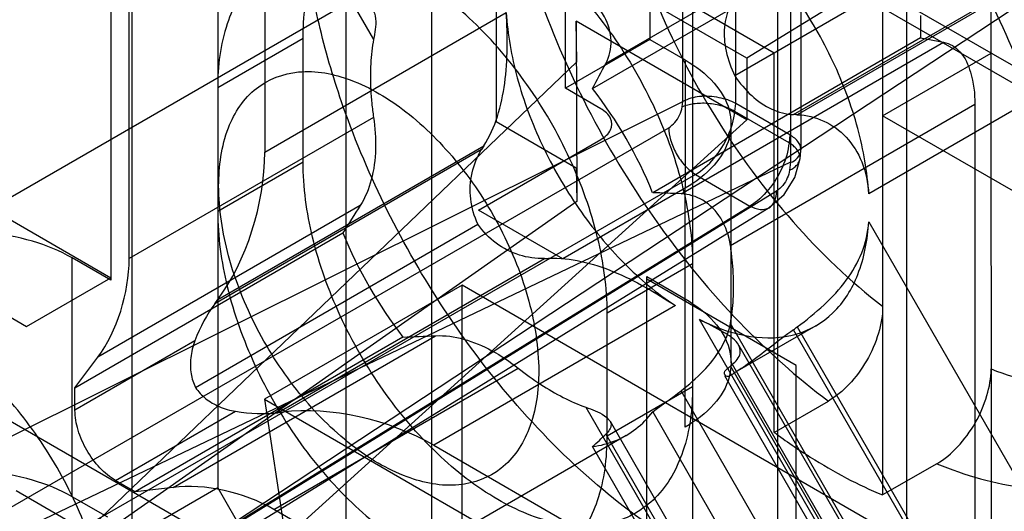
# Model space of a CAD drawing. Units: millimetres. Extents: x 19 to 147, y 46 to 186.
# Drawn here: x 65 to 71, y 94 to 98 of the extents above; entities that cross this region are included whole.
import ezdxf

# ---------------------------------------------------------------- set-up
doc = ezdxf.new("R2010")
doc.units = ezdxf.units.MM
doc.header["$LTSCALE"] = 15.06134
doc.layers.get('0').update_dxf_attribs({"linetype": 'CONTINUOUS'})

msp = doc.modelspace()

# ---------------------------------------------------------------- linework, layer by layer
at = {"color": 7}
for p, q in [((99.4793, 81.134), (40.16, 115.3813)), ((66.2359, 109.6239), (66.2359, 97.2539)), ((65.6702, 94.2791), (65.6702, 109.2973)), ((40.769, 108.9593), (99.0159, 75.3312)), ((69.9482, 92.4625), (69.9482, 107.4807)), ((69.3826, 107.1541), (69.3825, 96.0905)), ((69.6689, 97.1501), (69.6689, 105.9687)), ((69.3187, 97.1637), (69.3212, 105.7679)), ((70.0279, 105.4362), (70.0317, 96.7614)), ((70.1011, 105.1898), (70.1011, 96.8446)), ((67.6537, 102.3552), (67.6537, 89.9852)), ((67.088, 87.0104), (67.088, 102.0286)), ((76.2313, 101.4533), (69.7432, 97.45)), ((65.398, 93.7533), (76.9437, 101.3671)), ((69.7432, 97.45), (63.7681, 100.8996)), ((70.6425, 100.8209), (70.6425, 94.5589)), ((66.5475, 100.7122), (66.5475, 96.8292)), ((65.6494, 100.3806), (67.2689, 97.5756)), ((65.6494, 96.1239), (65.6494, 100.3806)), ((71.366, 85.1937), (71.3609, 100.4062)), ((70.8004, 99.8853), (70.8003, 88.8217)), ((68.9362, 98.8848), (72.3487, 96.9146)), ((70.5475, 98.4202), (68.8084, 97.4161)), ((71.5348, 98.4149), (69.6627, 97.3341)), ((68.7203, 97.2497), (70.4958, 98.2748)), ((69.099, 98.1716), (69.099, 97.5743)), ((70.0511, 97.0775), (71.8197, 98.0986)), ((71.8401, 98.0948), (70.0764, 97.0766)), ((65.527, 98.0552), (65.527, 95.9813)), ((69.924, 97.4849), (68.9362, 98.0552)), ((68.0815, 98.0011), (68.0815, 97.0314)), ((67.2412, 97.9011), (63.4695, 95.7235)), ((68.5404, 97.2518), (68.5404, 97.849)), ((66.5475, 96.8292), (68.1486, 97.7537)), ((69.7432, 97.0417), (68.6118, 97.6949)), ((68.6149, 97.4266), (68.6118, 97.6949)), ((68.6118, 97.6949), (68.6149, 96.5015)), ((70.8939, 97.7339), (70.8939, 97.5852)), ((66.8016, 97.5805), (66.2359, 97.2539)), ((66.8016, 96.764), (66.8016, 97.5805)), ((69.099, 97.5743), (68.5404, 97.2518)), ((69.099, 97.5743), (69.3335, 97.4389)), ((70.8939, 97.5852), (69.1184, 96.5601)), ((69.3066, 96.5532), (71.0457, 97.5573)), ((70.8939, 97.5852), (71.0457, 97.5573)), ((69.924, 94.9736), (69.924, 97.4849)), ((70.6425, 97.0701), (71.3609, 97.4849)), ((65.008, 93.9742), (68.6149, 97.4266)), ((69.3335, 97.4389), (69.3335, 96.5897)), ((69.7432, 97.45), (69.7432, 97.0417)), ((72.1512, 97.477), (70.55, 96.5526)), ((66.2359, 97.2539), (66.2359, 96.4374)), ((68.7749, 97.1164), (68.5404, 97.2518)), ((58.3785, 91.7149), (69.3187, 97.1637)), ((69.3142, 97.1285), (69.3187, 97.1637)), ((69.6337, 96.2104), (71.2531, 97.1454)), ((69.6632, 97.0982), (69.6689, 97.1501)), ((70.022, 96.891), (69.6632, 97.0982)), ((70.0279, 96.9428), (69.6689, 97.1501)), ((71.2531, 97.1454), (71.2531, 92.8887)), ((67.2689, 97.0589), (65.6494, 96.1239)), ((69.7432, 97.0417), (65.8283, 93.5006)), ((68.0815, 97.0314), (68.6118, 96.7252)), ((71.6303, 96.4998), (70.6425, 97.0701)), ((56.8355, 89.8532), (69.2251, 96.99)), ((69.6381, 95.433), (69.6381, 97.0143)), ((67.9638, 96.444), (68.7749, 96.9123)), ((70.0279, 96.9428), (70.022, 96.891)), ((67.9846, 96.8461), (66.216, 95.8249)), ((66.2363, 95.8521), (68, 96.8704)), ((68, 96.8704), (67.9846, 96.8461)), ((70.0949, 96.7859), (70.1006, 96.8365)), ((70.0317, 96.7614), (64.8102, 94.2685)), ((66.2359, 96.4374), (66.8016, 96.764)), ((70.0317, 96.7614), (70.026, 96.7097)), ((68.6118, 96.7252), (68.6149, 96.5015)), ((69.4017, 96.6809), (56.2536, 89.1071)), ((69.4017, 96.6809), (69.7632, 96.4722)), ((69.9396, 96.5701), (63.3063, 92.4867)), ((64.537, 96.5691), (65.527, 95.9976)), ((69.3335, 96.5897), (68.5224, 96.1215)), ((69.3335, 95.0084), (69.3335, 96.5897)), ((68.6149, 96.5015), (65.008, 93.9742)), ((62.42, 91.9518), (69.7632, 96.4722)), ((62.7673, 92.0762), (69.8912, 96.4616)), ((67.1811, 96.4766), (65.442, 95.4725)), ((66.2359, 96.4374), (66.2359, 94.6057)), ((68.5224, 96.1215), (67.9638, 96.444)), ((66.0889, 95.2707), (67.9609, 96.3515)), ((70.55, 96.3673), (72.1512, 93.594)), ((63.9784, 96.2466), (64.9684, 95.6751)), ((65.2902, 95.2693), (67.0657, 96.2944)), ((65.527, 95.9813), (65.2724, 96.1282)), ((65.2724, 94.5469), (65.2724, 96.1282)), ((66.6325, 95.1036), (68.4011, 96.1248)), ((68.8169, 95.7639), (69.3825, 96.0905)), ((69.3825, 96.0905), (69.3825, 95.274)), ((64.9684, 95.6751), (65.527, 95.9976)), ((69.0789, 96.0045), (69.3335, 95.8575)), ((69.0789, 93.9306), (69.0789, 96.0045)), ((70.0689, 95.4166), (69.0789, 95.9882)), ((67.8552, 95.9477), (66.5471, 95.1924)), ((72.3453, 93.3553), (67.8552, 95.9477)), ((67.8552, 94.277), (67.8552, 95.9477)), ((66.216, 95.8249), (66.2363, 95.8521)), ((69.2691, 95.813), (67.6679, 94.8885)), ((68.8169, 94.9474), (68.8169, 95.7639)), ((71.0307, 92.9471), (69.4295, 95.7204)), ((71.2531, 92.8887), (69.6337, 95.6937)), ((70.2002, 95.6793), (69.6627, 95.369)), ((71.8197, 92.5897), (70.0511, 95.653)), ((70.0764, 95.6716), (71.8401, 92.6169)), ((67.4638, 95.6048), (65.6883, 94.5797)), ((65.9403, 94.6096), (67.6794, 95.6137)), ((66.0851, 95.5796), (65.2902, 95.1206)), ((69.6901, 95.5487), (71.3718, 92.636)), ((65.2902, 95.2693), (65.442, 95.4725)), ((66.6081, 94.4635), (68.2275, 95.3985)), ((69.6347, 95.4126), (71.4033, 92.3493)), ((71.4102, 92.3687), (69.6466, 95.4234)), ((70.0689, 93.3754), (70.0689, 95.4166)), ((69.5935, 95.3502), (71.4282, 92.1723)), ((65.2902, 95.1206), (65.2902, 95.2693)), ((69.3825, 95.274), (68.8169, 94.9474)), ((69.3825, 95.274), (69.3826, 92.1359)), ((71.0457, 92.2373), (69.3066, 95.2495)), ((66.5471, 95.1924), (71.0372, 92.6001)), ((66.5471, 95.1924), (66.7897, 93.5914)), ((68.675, 95.1402), (70.2945, 92.3352)), ((69.924, 94.9736), (70.2832, 95.181)), ((65.5596, 94.654), (66.3545, 95.1129)), ((66.6662, 95.1076), (66.6325, 95.1036)), ((69.1184, 95.1093), (70.8939, 92.034)), ((68.8359, 95.048), (70.5219, 92.1278)), ((68.943, 94.9534), (65.1713, 92.7759)), ((68.8084, 94.9618), (70.5475, 91.9496)), ((67.6679, 94.8885), (71.0307, 92.9471)), ((70.4958, 91.8042), (68.7203, 94.8794)), ((71.0017, 94.7662), (70.6425, 94.5589)), ((65.6883, 94.5797), (65.5596, 94.654)), ((65.9403, 94.6096), (65.6883, 94.5797)), ((65.4298, 94.2799), (64.8995, 94.5861)), ((65.5069, 94.4115), (65.2724, 94.5469)), ((66.2359, 94.6057), (65.6702, 94.2791)), ((66.2359, 94.6057), (66.5895, 93.9933)), ((70.2945, 92.3352), (66.6081, 94.4635))]:
    msp.add_line(p, q, dxfattribs=at)
msp.add_lwpolyline([(69.8912, 96.4616), (69.9905, 96.5482), (70.0601, 96.6599), (70.0949, 96.7862)], dxfattribs=at)
for centre, radius, start, end in [((66.4165, 95.4599), 2.9173, 22.15677, 37.8435), ((69.7676, 97.3946), 2.9173, 202.15677, 217.8435), ((68.1018, 97.1069), 2.2849, 312.13588, 312.5394)]:
    msp.add_arc(centre, radius, start, end, dxfattribs=at)
for centre, major_axis, ratio, start_param, end_param in [((67.4884, 96.0787), (1.8857, 2.9936), 0.133579, -1.08645, -1.025459), ((68.3864, 96.5972), (3.5354, 0.1363), 0.133585, 1.067234, 1.07536), ((66.0086, 96.5181), (0.2477, 0.9244), 0.517636, -2.227612, -1.093148), ((67.4884, 96.0787), (3.5354, 0.1363), 0.133585, 1.025463, 1.086454), ((67.4884, 96.0787), (1.8857, 2.9936), 0.133579, 1.5219, 1.582891), ((65.2902, 95.9165), (0.1651, 0.6163), 0.517636, -2.227612, -1.093148), ((68.3864, 96.5972), (3.5354, 0.1363), 0.133585, -1.571793, -1.563666), ((66.3678, 95.381), (0.1651, 0.6163), 0.517636, 0.913981, 1.383695), ((68.3864, 96.5972), (3.4315, 1.9812), 0.429492, -1.323576, -1.31545), ((67.4884, 96.0787), (3.5354, 0.1363), 0.133585, -1.582886, -1.521895), ((67.4884, 96.0787), (3.4315, 1.9812), 0.429492, -1.33467, -1.273678), ((67.1291, 94.5775), (0.9244, -0.2477), 0.51763, 1.093136, 2.2276), ((66.3239, 95.4571), (0.6163, -0.1651), 0.51763, -1.383707, -0.913993), ((67.4884, 96.0787), (1.7297, 0.9986), 0.852068, -1.334632, -1.273641), ((66.2489, 94.2561), (0.6163, -0.1651), 0.51763, 1.093136, 2.2276)]:
    msp.add_ellipse(centre, major_axis=major_axis, ratio=ratio, start_param=start_param, end_param=end_param, dxfattribs=at)
for points, knots in [([(70.6425, 100.8209), (70.4537, 100.8939), (70.0792, 100.9856), (69.521, 100.8912), (69.0917, 100.5421), (68.8459, 100.0058), (68.7739, 99.3438), (68.8683, 98.5967), (69.1206, 97.814), (69.5136, 97.0509), (70.0195, 96.364), (70.4268, 95.9737), (70.6425, 95.808)], [0, 0, 0, 0, 0.086828, 0.161801, 0.234258, 0.314622, 0.40863, 0.516641, 0.63543, 0.759725, 0.883311, 1, 1, 1, 1]), ([(73.2018, 96.4221), (73.2018, 96.6697), (73.1463, 97.1879), (72.9308, 97.9623), (72.5908, 98.7334), (72.1446, 99.459), (71.6168, 100.0996), (71.2119, 100.4626), (71.0017, 100.6184)], [0, 0, 0, 0, 0.152086, 0.317826, 0.491887, 0.667906, 0.839292, 1, 1, 1, 1]), ([(72.4522, 94.7651), (72.6318, 94.8688), (72.9703, 95.1713), (73.2844, 95.8238), (73.3858, 96.6283), (73.2788, 97.5123), (72.9873, 98.4104), (72.5391, 99.2669), (71.9684, 100.0255), (71.5111, 100.4522), (71.2713, 100.6319)], [0, 0, 0, 0, 0.09138, 0.194003, 0.312512, 0.443903, 0.583416, 0.726436, 0.867959, 1, 1, 1, 1]), ([(71.3609, 95.3932), (71.5497, 95.3203), (71.9241, 95.2285), (72.4823, 95.323), (72.9117, 95.6721), (73.1574, 96.2084), (73.2294, 96.8703), (73.1351, 97.6175), (72.8828, 98.4001), (72.4898, 99.1632), (71.9839, 99.8502), (71.5765, 100.2405), (71.3609, 100.4062)], [0, 0, 0, 0, 0.086828, 0.161801, 0.234258, 0.314622, 0.40863, 0.516641, 0.63543, 0.759725, 0.883311, 1, 1, 1, 1]), ([(68.0831, 99.3773), (68.0831, 99.1297), (68.1386, 98.6115), (68.3541, 97.8372), (68.6942, 97.066), (69.1403, 96.3404), (69.6681, 95.6998), (70.073, 95.3368), (70.2832, 95.181)], [0, 0, 0, 0, 0.152086, 0.317826, 0.491887, 0.667906, 0.839292, 1, 1, 1, 1]), ([(70.5099, 99.117), (70.6721, 98.9281), (70.9743, 98.5257), (71.3505, 97.8742), (71.5479, 97.4113), (71.6304, 97.1763)], [0, 0, 0, 0, 0.331684, 0.668315, 1, 1, 1, 1]), ([(67.0682, 97.1299), (67.0087, 97.2993), (66.908, 97.6359), (66.8131, 98.1389), (66.7899, 98.4704), (66.7899, 98.6307)], [0, 0, 0, 0, 0.351521, 0.686236, 1, 1, 1, 1]), ([(66.8016, 97.5805), (66.8016, 97.7239), (66.8331, 97.9896), (67.0173, 98.3293), (67.3358, 98.5132), (67.7221, 98.5029), (67.968, 98.3973), (68.0921, 98.3256)], [0, 0, 0, 0, 0.225515, 0.413837, 0.586199, 0.774512, 1, 1, 1, 1]), ([(70.55, 96.5526), (70.5418, 96.6984), (70.4879, 97.0001), (70.3231, 97.4382), (70.0831, 97.854), (69.7861, 98.2157), (69.5517, 98.4133), (69.4295, 98.4932)], [0, 0, 0, 0, 0.189677, 0.394761, 0.605273, 0.810345, 1, 1, 1, 1]), ([(68.0921, 98.3256), (68.2372, 98.2418), (68.5168, 98.0225), (68.8682, 97.6072), (69.1485, 97.1217), (69.3324, 96.6098), (69.3825, 96.258), (69.3825, 96.0905)], [0, 0, 0, 0, 0.187717, 0.393743, 0.606294, 0.812306, 1, 1, 1, 1]), ([(67.5264, 97.999), (67.4023, 98.0707), (67.1564, 98.1763), (66.7701, 98.1866), (66.4516, 98.0027), (66.2674, 97.6629), (66.2359, 97.3972), (66.2359, 97.2539)], [0, 0, 0, 0, 0.225513, 0.413833, 0.586196, 0.77451, 1, 1, 1, 1]), ([(68.8169, 95.7639), (68.8169, 95.9314), (68.7667, 96.2833), (68.5828, 96.7952), (68.3024, 97.2807), (67.9511, 97.6959), (67.6715, 97.9153), (67.5264, 97.999)], [0, 0, 0, 0, 0.187718, 0.393746, 0.606296, 0.812308, 1, 1, 1, 1]), ([(68.8084, 97.4161), (68.8322, 97.4617), (68.8564, 97.5711), (68.8064, 97.7398), (68.7248, 97.8311), (68.675, 97.8708)], [0, 0, 0, 0, 0.302551, 0.625643, 1, 1, 1, 1]), ([(67.1811, 97.7803), (67.2047, 97.7868), (67.2661, 97.7936), (67.2918, 97.684), (67.277, 97.6203), (67.2689, 97.5756)], [0, 0, 0, 0, 0.260871, 0.515891, 1, 1, 1, 1]), ([(68, 96.8704), (68.0381, 96.9308), (68.098, 97.0666), (68.1438, 97.2874), (68.1581, 97.519), (68.153, 97.6755), (68.1486, 97.7537)], [0, 0, 0, 0, 0.235976, 0.483539, 0.741464, 1, 1, 1, 1]), ([(68.1486, 97.7537), (68.1568, 97.6079), (68.2107, 97.3061), (68.3755, 96.868), (68.6155, 96.4522), (68.9125, 96.0905), (69.1469, 95.893), (69.2691, 95.813)], [0, 0, 0, 0, 0.189677, 0.394761, 0.605273, 0.810345, 1, 1, 1, 1]), ([(69.6347, 97.7988), (69.6115, 97.7552), (69.5843, 97.6526), (69.5993, 97.491), (69.6376, 97.3857), (69.6627, 97.3341)], [0, 0, 0, 0, 0.307962, 0.641976, 1, 1, 1, 1]), ([(67.2689, 97.5756), (67.2642, 97.5495), (67.2563, 97.496), (67.2494, 97.4137), (67.2479, 97.3578), (67.2479, 97.3294)], [0, 0, 0, 0, 0.322084, 0.655458, 1, 1, 1, 1]), ([(71.0457, 97.5573), (71.0871, 97.549), (71.1724, 97.4949), (71.239, 97.3393), (71.2541, 97.2167), (71.2531, 97.1454)], [0, 0, 0, 0, 0.256627, 0.56591, 1, 1, 1, 1]), ([(69.3335, 97.4389), (69.4042, 97.3981), (69.5264, 97.3068), (69.6415, 97.1191), (69.6415, 96.9095), (69.5264, 96.7218), (69.4042, 96.6306), (69.3335, 96.5897)], [0, 0, 0, 0, 0.225516, 0.413836, 0.586198, 0.77451, 1, 1, 1, 1]), ([(66.2423, 96.6052), (66.2437, 96.7353), (66.2721, 96.9756), (66.4653, 97.2732), (66.7866, 97.3921), (67.1484, 97.3182), (67.5107, 97.098), (67.8474, 96.757), (68.1243, 96.3303), (68.3119, 95.8638), (68.3621, 95.5361), (68.3636, 95.3805)], [0, 0, 0, 0, 0.103655, 0.188693, 0.268092, 0.360421, 0.473137, 0.602031, 0.739098, 0.875976, 1, 1, 1, 1]), ([(67.2479, 97.3294), (67.2479, 97.3001), (67.2496, 97.2406), (67.2566, 97.1503), (67.2643, 97.0896), (67.2689, 97.0589)], [0, 0, 0, 0, 0.323925, 0.657421, 1, 1, 1, 1]), ([(69.6627, 97.3341), (69.6949, 97.2866), (69.7669, 97.2007), (69.8993, 97.1069), (70.0018, 97.0791), (70.0511, 97.0775)], [0, 0, 0, 0, 0.35794, 0.692136, 1, 1, 1, 1]), ([(69.6632, 97.0982), (69.638, 97.1133), (69.5789, 97.1362), (69.4858, 97.1544), (69.3945, 97.1515), (69.3379, 97.1385), (69.3142, 97.1285)], [0, 0, 0, 0, 0.244128, 0.521935, 0.785591, 1, 1, 1, 1]), ([(69.6689, 97.1501), (69.6351, 97.1695), (69.5551, 97.1953), (69.4336, 97.204), (69.3521, 97.1823), (69.3187, 97.1637)], [0, 0, 0, 0, 0.32327, 0.683629, 1, 1, 1, 1]), ([(68.1887, 95.1892), (68.0265, 95.3781), (67.7243, 95.7805), (67.3481, 96.432), (67.1507, 96.895), (67.0682, 97.1299)], [0, 0, 0, 0, 0.331684, 0.668315, 1, 1, 1, 1]), ([(68.7749, 96.9123), (68.8009, 96.9284), (68.8494, 96.9653), (68.8494, 97.0633), (68.8009, 97.1002), (68.7749, 97.1164)], [0, 0, 0, 0, 0.356071, 0.643815, 1, 1, 1, 1]), ([(69.2251, 96.9905), (69.24, 96.9999), (69.268, 97.0245), (69.2994, 97.0719), (69.3107, 97.1093), (69.3142, 97.1285)], [0, 0, 0, 0, 0.314407, 0.652396, 1, 1, 1, 1]), ([(69.4017, 96.6809), (69.4481, 96.7084), (69.5335, 96.7865), (69.6235, 96.9308), (69.6574, 97.0429), (69.6632, 97.0982)], [0, 0, 0, 0, 0.319872, 0.670267, 1, 1, 1, 1]), ([(67.2689, 97.0589), (67.2793, 96.9897), (67.2885, 96.8502), (67.2636, 96.6506), (67.214, 96.528), (67.1811, 96.4766)], [0, 0, 0, 0, 0.350427, 0.695022, 1, 1, 1, 1]), ([(70.0764, 97.0766), (70.1366, 97.0745), (70.258, 97.0457), (70.4117, 96.9336), (70.5183, 96.7618), (70.5459, 96.6246), (70.55, 96.5526)], [0, 0, 0, 0, 0.233604, 0.468789, 0.720067, 1, 1, 1, 1]), ([(69.2251, 96.9905), (69.2251, 96.9635), (69.236, 96.9039), (69.2717, 96.8166), (69.329, 96.739), (69.3765, 96.696), (69.4017, 96.6809)], [0, 0, 0, 0, 0.220063, 0.486105, 0.76146, 1, 1, 1, 1]), ([(70.0317, 96.7614), (70.0496, 96.7643), (70.0807, 96.7872), (70.1088, 96.8379), (70.0867, 96.9022), (70.0502, 96.93), (70.0279, 96.9428)], [0, 0, 0, 0, 0.226493, 0.446662, 0.678968, 1, 1, 1, 1]), ([(67.9609, 96.3515), (67.9355, 96.4037), (67.9031, 96.5174), (67.912, 96.6912), (67.9549, 96.7989), (67.9846, 96.8461)], [0, 0, 0, 0, 0.339033, 0.674384, 1, 1, 1, 1]), ([(70.022, 96.891), (70.0166, 96.8356), (69.9834, 96.7233), (69.8943, 96.5784), (69.8095, 96.4998), (69.7632, 96.4722)], [0, 0, 0, 0, 0.330025, 0.680312, 1, 1, 1, 1]), ([(70.026, 96.7097), (70.0354, 96.714), (70.0531, 96.724), (70.0754, 96.7434), (70.0911, 96.7663), (70.0996, 96.8029), (70.0753, 96.8523), (70.0421, 96.879), (70.022, 96.891)], [0, 0, 0, 0, 0.130074, 0.252828, 0.365926, 0.472683, 0.70765, 1, 1, 1, 1]), ([(68.0921, 94.5289), (67.947, 94.6127), (67.6673, 94.832), (67.316, 95.2473), (67.0357, 95.7328), (66.8517, 96.2447), (66.8016, 96.5965), (66.8016, 96.764)], [0, 0, 0, 0, 0.187717, 0.393743, 0.606294, 0.812306, 1, 1, 1, 1]), ([(70.026, 96.7097), (70.0233, 96.6918), (70.0125, 96.6559), (69.9834, 96.6072), (69.9551, 96.5811), (69.9396, 96.5701)], [0, 0, 0, 0, 0.322411, 0.661335, 1, 1, 1, 1]), ([(68.3636, 95.3805), (68.3622, 95.2505), (68.3338, 95.0102), (68.1406, 94.7126), (67.8193, 94.5936), (67.4575, 94.6676), (67.0951, 94.8878), (66.7585, 95.2287), (66.4816, 95.6554), (66.294, 96.1219), (66.2438, 96.4496), (66.2423, 96.6052)], [0, 0, 0, 0, 0.103655, 0.188693, 0.268092, 0.360421, 0.473137, 0.602031, 0.739098, 0.875976, 1, 1, 1, 1]), ([(69.7632, 96.4722), (69.7839, 96.4606), (69.826, 96.4452), (69.8832, 96.452), (69.9136, 96.4794), (69.9342, 96.5159), (69.9396, 96.5484), (69.9396, 96.5701)], [0, 0, 0, 0, 0.277723, 0.514249, 0.626792, 0.745245, 1, 1, 1, 1]), ([(69.6337, 96.2104), (69.6242, 96.2734), (69.5855, 96.3911), (69.4633, 96.5182), (69.3566, 96.5511), (69.3066, 96.5532)], [0, 0, 0, 0, 0.374924, 0.705456, 1, 1, 1, 1]), ([(66.2359, 96.4374), (66.2359, 96.2699), (66.2861, 95.918), (66.47, 95.4061), (66.7503, 94.9206), (67.1017, 94.5054), (67.3813, 94.2861), (67.5264, 94.2023)], [0, 0, 0, 0, 0.187718, 0.393746, 0.606296, 0.812308, 1, 1, 1, 1]), ([(71.0017, 94.7662), (71.1893, 94.6886), (71.5606, 94.5804), (72.1196, 94.597), (72.6019, 94.8205), (72.9557, 95.233), (73.1626, 95.7878), (73.2018, 96.2021), (73.2018, 96.4221)], [0, 0, 0, 0, 0.179555, 0.337314, 0.484116, 0.635681, 0.805491, 1, 1, 1, 1]), ([(65.2724, 96.1282), (65.19, 96.1758), (65.0023, 96.2513), (64.6971, 96.3066), (64.3769, 96.3066), (64.0718, 96.2513), (63.884, 96.1758), (63.8016, 96.1282)], [0, 0, 0, 0, 0.187063, 0.393389, 0.606612, 0.812937, 1, 1, 1, 1]), ([(68.4011, 96.1248), (68.3453, 96.1226), (68.2306, 96.1393), (68.0757, 96.2185), (67.9935, 96.3034), (67.9609, 96.3515)], [0, 0, 0, 0, 0.325723, 0.660898, 1, 1, 1, 1]), ([(69.4295, 95.7204), (69.5357, 95.6673), (69.7458, 95.5914), (70.069, 95.5978), (70.3364, 95.7522), (70.5035, 96.029), (70.5429, 96.2488), (70.55, 96.3673)], [0, 0, 0, 0, 0.22274, 0.412183, 0.587841, 0.777279, 1, 1, 1, 1]), ([(70.0764, 95.6716), (70.1382, 95.7171), (70.2548, 95.8117), (70.4052, 95.9731), (70.5141, 96.1586), (70.5458, 96.2975), (70.55, 96.3673)], [0, 0, 0, 0, 0.265046, 0.517744, 0.758603, 1, 1, 1, 1]), ([(69.6546, 95.9399), (69.6546, 95.9692), (69.653, 96.0287), (69.6459, 96.119), (69.6382, 96.1797), (69.6337, 96.2104)], [0, 0, 0, 0, 0.323925, 0.657421, 1, 1, 1, 1]), ([(68.4298, 96.1259), (68.5019, 96.1287), (68.6501, 96.1118), (68.8645, 96.0413), (69.0713, 95.9378), (69.2037, 95.8558), (69.2691, 95.813)], [0, 0, 0, 0, 0.238364, 0.485996, 0.742098, 1, 1, 1, 1]), ([(69.6337, 95.6937), (69.6384, 95.7198), (69.6462, 95.7733), (69.6532, 95.8556), (69.6546, 95.9115), (69.6546, 95.9399)], [0, 0, 0, 0, 0.322084, 0.655458, 1, 1, 1, 1]), ([(69.3335, 95.8575), (69.404, 95.8168), (69.5261, 95.7257), (69.6416, 95.538), (69.6416, 95.3279), (69.5261, 95.1402), (69.404, 95.0491), (69.3335, 95.0084)], [0, 0, 0, 0, 0.224848, 0.413547, 0.586455, 0.775153, 1, 1, 1, 1]), ([(65.5237, 93.5549), (65.5237, 93.7106), (65.4772, 94.0384), (65.3057, 94.5162), (65.0439, 94.9698), (64.7156, 95.3573), (64.3498, 95.6439), (63.9761, 95.8041), (63.6155, 95.8144), (63.3177, 95.6424), (63.1463, 95.3252), (63.117, 95.0777), (63.117, 94.9444)], [0, 0, 0, 0, 0.109268, 0.229788, 0.354336, 0.474855, 0.584123, 0.677631, 0.756106, 0.828015, 0.906491, 1, 1, 1, 1]), ([(70.6425, 95.808), (70.6425, 95.7478), (70.6196, 95.6215), (70.5424, 95.4445), (70.429, 95.2911), (70.3335, 95.21), (70.2832, 95.181)], [0, 0, 0, 0, 0.241359, 0.506043, 0.7676, 1, 1, 1, 1]), ([(69.6466, 95.4234), (69.6686, 95.4436), (69.7132, 95.4868), (69.6787, 95.5846), (69.5693, 95.6462), (69.4837, 95.6932), (69.4295, 95.7204)], [0, 0, 0, 0, 0.197103, 0.348936, 0.600807, 1, 1, 1, 1]), ([(69.3066, 95.2495), (69.3586, 95.2894), (69.4562, 95.3738), (69.5751, 95.5203), (69.6232, 95.6356), (69.6337, 95.6937)], [0, 0, 0, 0, 0.349899, 0.6854, 1, 1, 1, 1]), ([(70.0511, 95.653), (70.0027, 95.6176), (69.911, 95.5472), (69.7839, 95.4495), (69.7016, 95.3915), (69.6627, 95.369)], [0, 0, 0, 0, 0.374043, 0.720181, 1, 1, 1, 1]), ([(67.6794, 95.6137), (67.742, 95.6165), (67.8731, 95.5974), (68.0582, 95.5189), (68.1728, 95.442), (68.2275, 95.3985)], [0, 0, 0, 0, 0.313491, 0.650157, 1, 1, 1, 1]), ([(66.0851, 95.5796), (66.0715, 95.5434), (66.0531, 95.471), (66.0548, 95.3642), (66.075, 95.2992), (66.0889, 95.2707)], [0, 0, 0, 0, 0.365864, 0.699535, 1, 1, 1, 1]), ([(68.2275, 95.3985), (68.2754, 95.3604), (68.3718, 95.2905), (68.5215, 95.2034), (68.6242, 95.1584), (68.675, 95.1402)], [0, 0, 0, 0, 0.353746, 0.687515, 1, 1, 1, 1]), ([(69.6627, 95.369), (69.645, 95.3587), (69.6142, 95.3285), (69.5804, 95.3789), (69.6189, 95.3983), (69.6347, 95.4126)], [0, 0, 0, 0, 0.421435, 0.562786, 1, 1, 1, 1]), ([(71.0017, 94.7662), (71.0528, 94.7958), (71.1492, 94.878), (71.2625, 95.0326), (71.3385, 95.2089), (71.3609, 95.3339), (71.3609, 95.3932)], [0, 0, 0, 0, 0.236694, 0.499273, 0.762164, 1, 1, 1, 1]), ([(66.0889, 95.2707), (66.1073, 95.2434), (66.1546, 95.1927), (66.2469, 95.1388), (66.3176, 95.1191), (66.3545, 95.1129)], [0, 0, 0, 0, 0.312181, 0.645116, 1, 1, 1, 1]), ([(69.3825, 95.274), (69.3825, 95.1306), (69.3511, 94.8649), (69.1668, 94.5252), (68.8483, 94.3413), (68.462, 94.3516), (68.2162, 94.4572), (68.0921, 94.5289)], [0, 0, 0, 0, 0.225515, 0.413837, 0.586199, 0.774512, 1, 1, 1, 1]), ([(70.5099, 93.849), (70.3199, 93.8471), (69.9109, 93.9174), (69.3141, 94.1917), (68.7222, 94.6222), (68.362, 94.9873), (68.1887, 95.1892)], [0, 0, 0, 0, 0.207058, 0.443864, 0.710095, 1, 1, 1, 1]), ([(68.675, 95.1402), (68.7178, 95.1248), (68.781, 95.106), (68.8624, 95.0275), (68.8255, 94.9787), (68.8084, 94.9618)], [0, 0, 0, 0, 0.484968, 0.743772, 1, 1, 1, 1]), ([(65.5596, 94.654), (65.5211, 94.6763), (65.4487, 94.7373), (65.3646, 94.8525), (65.3069, 94.983), (65.2902, 95.0761), (65.2902, 95.1206)], [0, 0, 0, 0, 0.239284, 0.499999, 0.760715, 1, 1, 1, 1]), ([(68.7203, 94.8794), (68.7726, 94.8862), (68.875, 94.9122), (69.0126, 94.9917), (69.0864, 95.0674), (69.1184, 95.1093)], [0, 0, 0, 0, 0.335979, 0.664019, 1, 1, 1, 1]), ([(63.117, 94.9444), (63.117, 94.7887), (63.1636, 94.4609), (63.335, 93.9832), (63.5969, 93.5296), (63.9251, 93.1421), (64.2909, 92.8555), (64.6646, 92.6952), (65.0253, 92.6849), (65.323, 92.8569), (65.4945, 93.1741), (65.5237, 93.4217), (65.5237, 93.5549)], [0, 0, 0, 0, 0.109268, 0.229788, 0.354336, 0.474855, 0.584123, 0.677631, 0.756106, 0.828015, 0.906491, 1, 1, 1, 1]), ([(67.5264, 94.2023), (67.6505, 94.1306), (67.8964, 94.025), (68.2827, 94.0147), (68.6012, 94.1986), (68.7854, 94.5384), (68.8169, 94.8041), (68.8169, 94.9474)], [0, 0, 0, 0, 0.225513, 0.413833, 0.586196, 0.77451, 1, 1, 1, 1]), ([(69.924, 94.9736), (70.0017, 94.9161), (70.1576, 94.8087), (70.3976, 94.6696), (70.5611, 94.5925), (70.6425, 94.5589)], [0, 0, 0, 0, 0.348792, 0.682373, 1, 1, 1, 1]), ([(65.2724, 94.5469), (65.1897, 94.5946), (65.0018, 94.6701), (64.6967, 94.7252), (64.3772, 94.7252), (64.0722, 94.6701), (63.8843, 94.5946), (63.8016, 94.5469)], [0, 0, 0, 0, 0.187717, 0.393745, 0.606295, 0.812308, 1, 1, 1, 1]), ([(71.6304, 94.496), (71.553, 94.365), (71.3614, 94.1281), (70.9631, 93.8981), (70.662, 93.8506), (70.5099, 93.849)], [0, 0, 0, 0, 0.33791, 0.662092, 1, 1, 1, 1])]:
    msp.add_open_spline(points, degree=3, knots=knots, dxfattribs=at)

doc.saveas('drawing.dxf')
